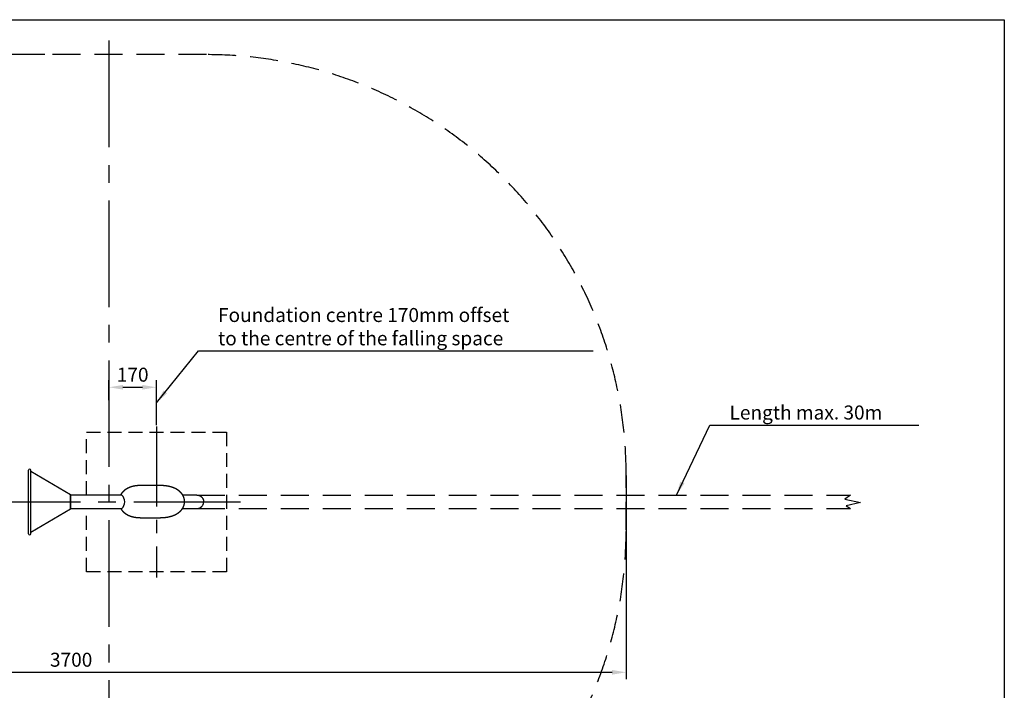
# Model space of a CAD drawing. Units: millimetres. Extents: x 167 to 5887, y 114 to 4044.
# Drawn here: x 2368 to 5887, y 1647 to 4044 of the extents above; entities that cross this region are included whole.
import ezdxf

# ---------------------------------------------------------------- set-up
doc = ezdxf.new("R2010")
doc.units = ezdxf.units.MM
doc.linetypes.add('GESTRICHELTX2', pattern=[1.5, 1, -0.5])
doc.linetypes.add('MITTE2', pattern=[28.575, 19.05, -3.175, 3.175, -3.175])
doc.layers.add('BEMASSUNG', color=4, linetype='Continuous', lineweight=25)
for name, color, linetype in [('MITTELLINIE', 6, 'MITTE2'), ('VERDECKTE', 5, 'GESTRICHELTX2'), ('ZEICHENFELD', 7, 'Continuous'), ('ZEICHNUNG', 1, 'Continuous')]:
    doc.layers.add(name, color=color, linetype=linetype)
doc.styles.add('ROMANS', font='romans')
doc.dimstyles.new('1zu20', dxfattribs={"dimscale": 20, "dimtxt": 2.5, "dimasz": 2.5, "dimexe": 1.25, "dimexo": 0.2, "dimgap": 1, "dimtad": 1, "dimdec": 1, "dimzin": 9, "dimdsep": 46, "dimtxsty": 'ROMANS', "dimcen": 0.63, "dimclrd": 256, "dimclre": 256, "dimclrt": 256, "dimadec": 1, "dimazin": 0, "dimtfac": 1, "dimtdec": 1, "dimtmove": 0, "dimatfit": 3, "dimfxl": 1, "dimtvp": 1, "dimtolj": 1, "dimtzin": 9, "dimarcsym": 0})

# ---------------------------------------------------------------- blocks, each defined once
blk = doc.blocks.new('*D4')
at = {"layer": 'BEMASSUNG', "lineweight": -2}
for p, q in [((836.1, 2415), (836.1, 1686.1)), ((4535.5, 2415), (4535.5, 1686.1)), ((886.1, 1711.1), (4485.5, 1711.1))]:
    blk.add_line(p, q, dxfattribs=at)
at = {"layer": 'BEMASSUNG'}
for points in [[(886.1, 1719.4), (886.1, 1702.7), (836.1, 1711.1)], [(4485.5, 1702.7), (4485.5, 1719.4), (4535.5, 1711.1)]]:
    blk.add_solid(points, dxfattribs=at)
at = {"layer": 'Defpoints', "color": 0}
for p in [(836.1, 2419), (4535.5, 2419), (4535.5, 1711.1)]:
    blk.add_point(p, dxfattribs=at)
at = {"layer": 'BEMASSUNG', "insert": (2551.8, 1756.1), "char_height": 50, "attachment_point": 5, "style": 'ROMANS'}
blk.add_mtext('\\A1;\\A1;3700', dxfattribs=at)
blk = doc.blocks.new('*D5')
at = {"layer": 'BEMASSUNG', "lineweight": -2}
for p, q in [((2457.7, 3919), (540.4, 3919)), ((565.4, 3869), (565.4, 770.6)), ((2457.7, 720.6), (540.4, 720.6))]:
    blk.add_line(p, q, dxfattribs=at)
at = {"layer": 'BEMASSUNG'}
for points in [[(573.7, 3869), (557, 3869), (565.4, 3919)], [(557, 770.6), (573.7, 770.6), (565.4, 720.6)]]:
    blk.add_solid(points, dxfattribs=at)
at = {"layer": 'Defpoints', "color": 0}
for p in [(2461.7, 3919), (565.4, 720.6), (2461.7, 720.6)]:
    blk.add_point(p, dxfattribs=at)
at = {"layer": 'BEMASSUNG', "insert": (520.4, 2319.8), "char_height": 50, "attachment_point": 5, "rotation": 90, "style": 'ROMANS'}
blk.add_mtext('\\A1;\\A1;3200', dxfattribs=at)
blk = doc.blocks.new('*D11')
at = {"layer": 'BEMASSUNG', "lineweight": -2}
for p, q in [((2686.7, 2684.3), (2686.7, 2755)), ((2856.7, 2594), (2856.7, 2755)), ((2736.7, 2730), (2806.7, 2730))]:
    blk.add_line(p, q, dxfattribs=at)
at = {"layer": 'BEMASSUNG'}
for points in [[(2736.7, 2738.3), (2736.7, 2721.7), (2686.7, 2730)], [(2806.7, 2721.7), (2806.7, 2738.3), (2856.7, 2730)]]:
    blk.add_solid(points, dxfattribs=at)
at = {"layer": 'Defpoints', "color": 0}
for p in [(2856.7, 2730), (2686.7, 2680.3), (2856.7, 2590)]:
    blk.add_point(p, dxfattribs=at)
at = {"layer": 'BEMASSUNG', "insert": (2771.7, 2775), "char_height": 50, "attachment_point": 5, "style": 'ROMANS'}
blk.add_mtext('\\A1;170', dxfattribs=at)

msp = doc.modelspace()

# ---------------------------------------------------------------- linework, layer by layer
at = {"layer": 'MITTELLINIE', "ltscale": 20}
for p, q in [((2686.71, 3969.05), (2686.71, 670.62)), ((2204.07, 2320.02), (3169.36, 2320.02))]:
    msp.add_line(p, q, dxfattribs=at)
at = {"layer": 'MITTELLINIE', "ltscale": 15}
msp.add_line((2856.71, 2590), (2856.71, 2050.04), dxfattribs=at)
at = {"layer": 'VERDECKTE', "ltscale": 50}
for p, q in [((2606.71, 2570.02), (3106.71, 2570.02)), ((2606.71, 2344.77), (2606.71, 2570.02)), ((3106.71, 2570.02), (3106.71, 2070.02)), ((2606.71, 2070.02), (2606.71, 2296.47)), ((3106.71, 2070.02), (2606.71, 2070.02))]:
    msp.add_line(p, q, dxfattribs=at)
at = {"layer": 'VERDECKTE', "ltscale": 100}
for p, q in [((3001.16, 2344.77), (5337.18, 2344.77)), ((5337.18, 2344.77), (5317.12, 2329.84)), ((5317.12, 2329.84), (5372.92, 2318.18)), ((3001.16, 2296.47), (5337.18, 2296.47)), ((5372.92, 2318.18), (5322.32, 2306.19)), ((5322.32, 2306.19), (5337.18, 2296.47))]:
    msp.add_line(p, q, dxfattribs=at)
msp.add_lwpolyline([(836.71, 2320.62), (836.71, 2220.62, 0.4142136), (2336.71, 720.62), (3035.54, 720.62, 0.4142136), (4535.54, 2220.62), (4535.54, 2419.05, 0.4142136), (3035.54, 3919.05), (2336.14, 3919.05, 0.4142136), (836.14, 2419.05), (836.14, 2333.66)], format="xyb", dxfattribs=at)
at = {"layer": 'ZEICHENFELD'}
for p, q in [((166.53, 4044.01), (5887.1, 4044.01)), ((5887.1, 4044.01), (5887.1, 114.01))]:
    msp.add_line(p, q, dxfattribs=at)
at = {"layer": 'ZEICHNUNG'}
for p, q in [((2399.61, 2206.34), (2399.61, 2433.7)), ((2407.61, 2206.34), (2407.61, 2433.7)), ((2549.62, 2345.9), (2407.61, 2429.04)), ((2867.69, 2378.87), (2801.63, 2378.87)), ((2549.62, 2294.15), (2549.62, 2345.9)), ((2733.1, 2344.77), (2549.62, 2344.77)), ((2549.62, 2344.77), (2549.62, 2296.47)), ((3001.16, 2344.77), (2950.63, 2344.77)), ((2549.62, 2294.15), (2407.61, 2211)), ((2549.62, 2296.47), (2733.1, 2296.47)), ((2949.68, 2296.47), (3001.16, 2296.47)), ((2801.63, 2263.87), (2867.69, 2263.87))]:
    msp.add_line(p, q, dxfattribs=at)
at = {"layer": 'ZEICHNUNG', "extrusion": (0, 1, 0)}
for p in [(2549.62, 2344.17), (2549.64, 2295.87)]:
    msp.add_line(p, (2549.62, 2295.87), dxfattribs=at)
at = {"layer": 'ZEICHNUNG'}
for centre, radius, start, end in [((2403.61, 2433.7), 4, 0, 180), ((2709.37, 2320.62), 33.86, 314.50204, 45.49796), ((2403.61, 2206.34), 4, 180, 0)]:
    msp.add_arc(centre, radius, start, end, dxfattribs=at)
at = {"layer": 'ZEICHNUNG', "extrusion": (0, 6.12323e-17, -1)}
msp.add_ellipse((2827.01, 2271.2), major_axis=(-24, 0), ratio=0.3057307, start_param=4.710149, end_param=4.7146297, dxfattribs=at)
at = {"layer": 'ZEICHNUNG'}
for points in [[(2801.63, 2378.87), (2800.69, 2378.86), (2799.75, 2378.86), (2798.8, 2378.84), (2797.86, 2378.82), (2796.91, 2378.79), (2795.95, 2378.76), (2795, 2378.72), (2794.04, 2378.68), (2793.08, 2378.63), (2791.33, 2378.51), (2789.64, 2378.38), (2787.93, 2378.23), (2786.35, 2378.06), (2785.37, 2377.95), (2784.39, 2377.83), (2783.41, 2377.71), (2782.43, 2377.57), (2781.45, 2377.42), (2780.47, 2377.27), (2779.48, 2377.1), (2778.5, 2376.93), (2777.51, 2376.75), (2776.52, 2376.55), (2775.53, 2376.35), (2774.53, 2376.14), (2773.54, 2375.91), (2772.54, 2375.68), (2771.55, 2375.43), (2770.55, 2375.17), (2769.55, 2374.9), (2768.55, 2374.62), (2767.55, 2374.32), (2766.54, 2374.01), (2765.54, 2373.69), (2764.53, 2373.35), (2763.53, 2373), (2762.52, 2372.64), (2761.51, 2372.26), (2760.5, 2371.86), (2759.49, 2371.45), (2758.48, 2371.02), (2757.46, 2370.58), (2756.45, 2370.11), (2755.43, 2369.63), (2754.11, 2368.97), (2752.1, 2367.91), (2750.74, 2367.15), (2749.62, 2366.49), (2748.51, 2365.8), (2747.38, 2365.08), (2746.35, 2364.39), (2745.35, 2363.69), (2744.36, 2362.97), (2743.37, 2362.23), (2742.39, 2361.45), (2741.42, 2360.65), (2740.45, 2359.83), (2739.49, 2358.97), (2738.53, 2358.07), (2737.58, 2357.15), (2736.65, 2356.2), (2735.73, 2355.21), (2734.82, 2354.19), (2733.92, 2353.13), (2733.04, 2352.04), (2732.19, 2350.92), (2731.35, 2349.76), (2730.54, 2348.57), (2729.75, 2347.34), (2728.98, 2346.07), (2728.24, 2344.77)], [(2867.69, 2263.87), (2869.77, 2263.88), (2871.86, 2263.91), (2873.97, 2263.96), (2876.08, 2264.04), (2878.2, 2264.15), (2880.33, 2264.28), (2882.47, 2264.44), (2884.62, 2264.63), (2886.78, 2264.84), (2888.94, 2265.09), (2891.1, 2265.37), (2893.28, 2265.69), (2895.45, 2266.04), (2897.63, 2266.43), (2899.82, 2266.86), (2902.01, 2267.33), (2904.2, 2267.84), (2906.4, 2268.4), (2908.6, 2269.01), (2910.8, 2269.67), (2912.22, 2270.12), (2914.08, 2270.75), (2915.93, 2271.41), (2917.78, 2272.12), (2919.64, 2272.88), (2921.86, 2273.85), (2924.09, 2274.9), (2926.32, 2276.03), (2928.54, 2277.24), (2930.75, 2278.55), (2932.95, 2279.96), (2935.12, 2281.48), (2937.28, 2283.1), (2939.4, 2284.85), (2941.48, 2286.73), (2943.52, 2288.76), (2945.52, 2290.95), (2947.43, 2293.3), (2949.25, 2295.82), (2950.95, 2298.5), (2952.5, 2301.35), (2953.88, 2304.37), (2955.08, 2307.57), (2956.04, 2310.92), (2956.75, 2314.38), (2957.18, 2317.91), (2957.32, 2321.48), (2957.16, 2325.06), (2956.71, 2328.6), (2955.98, 2332.05), (2955.01, 2335.37), (2953.81, 2338.54), (2952.41, 2341.56), (2950.84, 2344.42), (2949.13, 2347.09), (2947.32, 2349.58), (2945.41, 2351.91), (2943.43, 2354.08), (2941.38, 2356.1), (2939.28, 2357.98), (2937.15, 2359.73), (2935, 2361.35), (2932.83, 2362.85), (2930.64, 2364.25), (2928.44, 2365.54), (2926.23, 2366.75), (2924.01, 2367.88), (2921.78, 2368.92), (2919.56, 2369.89), (2917.72, 2370.64), (2915.88, 2371.34), (2914.05, 2372), (2912.22, 2372.61), (2910.7, 2373.1), (2908.5, 2373.75), (2906.3, 2374.36), (2904.11, 2374.91), (2901.92, 2375.42), (2899.74, 2375.89), (2897.56, 2376.32), (2895.38, 2376.7), (2893.21, 2377.05), (2891.05, 2377.37), (2888.89, 2377.65), (2886.74, 2377.89), (2884.59, 2378.11), (2882.45, 2378.3), (2880.32, 2378.45), (2878.19, 2378.58), (2876.07, 2378.69), (2873.96, 2378.77), (2871.86, 2378.82), (2869.77, 2378.86), (2867.69, 2378.87)], [(2729.09, 2296.47), (2729.86, 2295.21), (2730.66, 2293.98), (2731.48, 2292.79), (2732.32, 2291.63), (2733.18, 2290.51), (2734.06, 2289.43), (2734.96, 2288.39), (2735.86, 2287.38), (2736.78, 2286.4), (2737.7, 2285.46), (2738.64, 2284.55), (2739.59, 2283.67), (2740.55, 2282.82), (2741.52, 2281.99), (2742.5, 2281.19), (2743.48, 2280.42), (2744.47, 2279.68), (2745.47, 2278.96), (2746.46, 2278.27), (2747.54, 2277.55), (2748.68, 2276.82), (2749.81, 2276.13), (2750.95, 2275.46), (2752.46, 2274.62), (2754.39, 2273.62), (2755.53, 2273.05), (2756.53, 2272.58), (2757.54, 2272.12), (2758.55, 2271.68), (2759.55, 2271.25), (2760.56, 2270.85), (2761.56, 2270.45), (2762.57, 2270.07), (2763.57, 2269.71), (2764.58, 2269.36), (2765.58, 2269.03), (2766.58, 2268.71), (2767.58, 2268.4), (2768.59, 2268.11), (2769.58, 2267.82), (2770.58, 2267.55), (2771.58, 2267.3), (2772.57, 2267.05), (2773.57, 2266.81), (2774.56, 2266.59), (2775.55, 2266.38), (2776.55, 2266.17), (2777.54, 2265.98), (2778.52, 2265.8), (2779.51, 2265.62), (2780.49, 2265.46), (2781.48, 2265.31), (2782.46, 2265.16), (2783.44, 2265.02), (2784.42, 2264.9), (2785.39, 2264.78), (2786.37, 2264.67), (2788, 2264.5), (2789.7, 2264.34), (2791.4, 2264.21), (2793.12, 2264.1), (2794.07, 2264.05), (2795.02, 2264.01), (2795.97, 2263.97), (2796.92, 2263.94), (2797.87, 2263.91), (2798.81, 2263.89), (2799.76, 2263.88), (2800.7, 2263.87), (2801.63, 2263.87)]]:
    msp.add_open_spline(points, degree=1, dxfattribs=at)
for points in [[(3001.16, 2344.77), (3001.55, 2344.76), (3002.14, 2344.75), (3002.93, 2344.71), (3003.72, 2344.64), (3004.7, 2344.52), (3005.87, 2344.32), (3007.02, 2344.06), (3008.17, 2343.74), (3009.29, 2343.37), (3010.77, 2342.8), (3012.56, 2341.95), (3014.59, 2340.73), (3016.5, 2339.32), (3018.85, 2337.19), (3020.86, 2334.74), (3022.49, 2332.02), (3023.5, 2329.88), (3024.3, 2327.64), (3024.79, 2325.72), (3025.05, 2324.16), (3025.2, 2322.99), (3025.29, 2321.8), (3025.3, 2321.01), (3025.31, 2320.62)], [(3001.16, 2296.47), (3001.55, 2296.48), (3002.14, 2296.49), (3002.93, 2296.53), (3003.72, 2296.6), (3004.7, 2296.72), (3005.87, 2296.92), (3007.02, 2297.18), (3008.17, 2297.5), (3009.29, 2297.87), (3010.77, 2298.44), (3012.56, 2299.28), (3014.59, 2300.5), (3016.5, 2301.92), (3018.85, 2304.04), (3020.86, 2306.5), (3022.49, 2309.21), (3023.5, 2311.36), (3024.3, 2313.6), (3024.79, 2315.52), (3025.05, 2317.07), (3025.2, 2318.25), (3025.29, 2319.43), (3025.3, 2320.22), (3025.31, 2320.62)]]:
    msp.add_open_spline(points, degree=3, knots=[0, 0, 0, 0, 1.1854104, 1.7781156, 2.3708208, 3.5562313, 4.7416417, 5.9270521, 7.1124625, 8.297873, 9.4832834, 11.8541042, 14.2249251, 16.5957459, 18.9665667, 23.7082084, 26.0790293, 28.4498501, 30.820671, 33.1914918, 34.3769022, 35.5623127, 36.7477231, 37.9331335, 37.9331335, 37.9331335, 37.9331335], dxfattribs=at)

# ---------------------------------------------------------------- texts
at = {"layer": 'BEMASSUNG', "char_height": 50, "attachment_point": 7, "style": 'ROMANS'}
for s, insert in [('\\A1;Foundation centre 170mm offset\\Pto the centre of the falling space', (3076.71, 2880)), ('\\A1;Length max. 30m', (4905, 2614.77))]:
    msp.add_mtext(s, dxfattribs=dict(at, insert=insert))

# ---------------------------------------------------------------- dimensions: what is measured, and where the dimension line sits
at = {"layer": 'BEMASSUNG'}
dim = msp.add_linear_dim(base=(565.36, 720.62), p1=(2461.69, 3919.05), p2=(2461.69, 720.62), angle=90, text='\\A1;3200', dimstyle='1zu20', dxfattribs=at)
dim.commit()
dim.dimension.update_dxf_attribs({"geometry": '*D5', "text_midpoint": (520.36, 2319.83)})
dim = msp.add_linear_dim(base=(2856.71, 2730), p1=(2686.71, 2680.29), p2=(2856.71, 2590), dimstyle='1zu20', dxfattribs=at)
dim.commit()
dim.dimension.update_dxf_attribs({"geometry": '*D11', "text_midpoint": (2771.71, 2775)})
dim = msp.add_linear_dim(base=(4535.54, 1711.06), p1=(836.14, 2419.05), p2=(4535.54, 2419.05), text='\\A1;3700', dimstyle='1zu20', dxfattribs=at)
dim.commit()
dim.dimension.update_dxf_attribs({"geometry": '*D4', "text_midpoint": (2551.84, 1711.06), "dimtype": 160})

# ---------------------------------------------------------------- leaders
at = {"layer": 'BEMASSUNG', "annotation_type": 0, "has_hookline": 1, "hookline_direction": 0}
for points, text_width in [([(2856.71, 2674.5), (3006.71, 2860), (3056.71, 2860)], 1340.48), ([(4715, 2344.77), (4835, 2594.77), (4885, 2594.77)], 676.19)]:
    msp.add_leader(points, dimstyle='1zu20', dxfattribs=dict(at, text_width=text_width))

doc.saveas('drawing.dxf')
